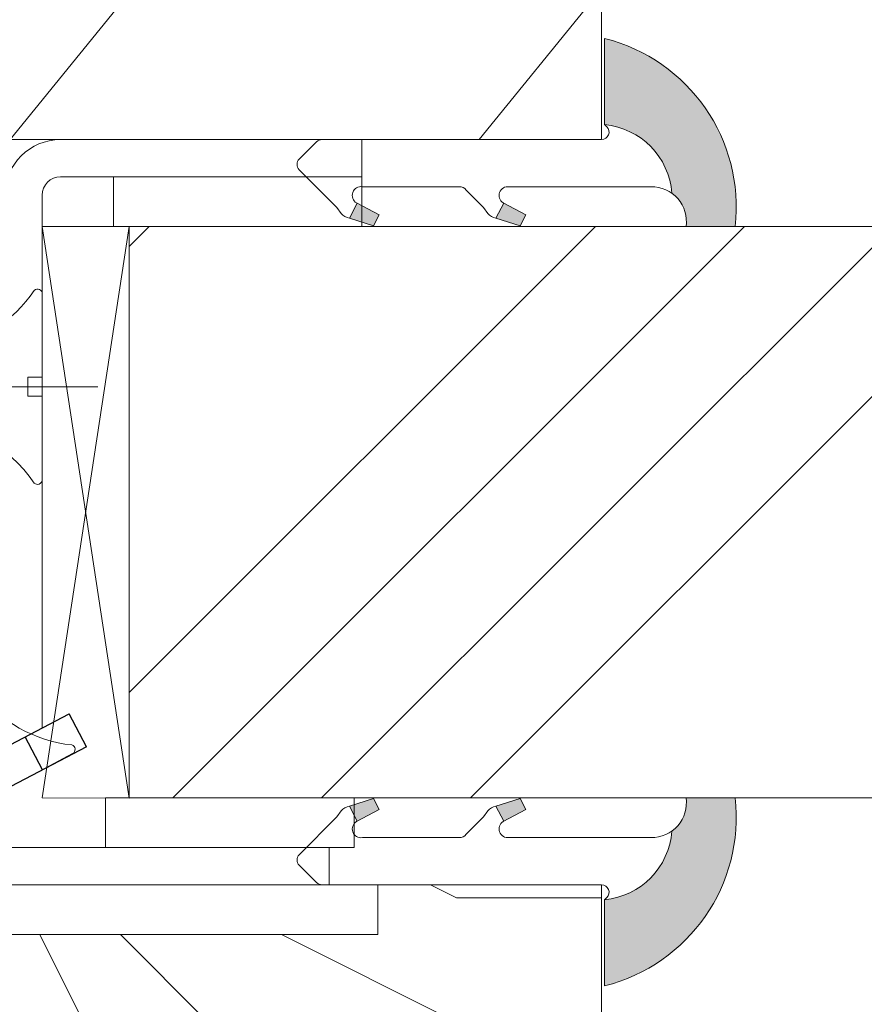
# Model space of a CAD drawing. Units: millimetres. Extents: x 0 to 457, y -15 to 640.
# Drawn here: x 123 to 140, y 440 to 460 of the extents above; entities that cross this region are included whole.
import ezdxf

# ---------------------------------------------------------------- set-up
doc = ezdxf.new("R2010")
doc.units = ezdxf.units.MM
doc.header["$PDMODE"] = 2
doc.header["$PDSIZE"] = 10
for name, color, linetype, lineweight in [('Accessoires', 5, 'Continuous', 9), ('AM_4', 3, 'Continuous', 20), ('AM_5', 3, 'Continuous', 20), ('Contour principale', 30, 'Continuous', 15), ('Contour secondaire', 5, 'Continuous', 9)]:
    doc.layers.add(name, color=color, linetype=linetype, lineweight=lineweight)
doc.layers.add('Calque1', color=7, linetype='Continuous')
doc.layers.add('CSTB_COT', color=1, linetype='Continuous')
doc.layers.add('Détails masqués', color=9, linetype='Continuous', lineweight=0, plot=False)
doc.styles.get("Standard").update_dxf_attribs({"font": 'arial.ttf'})
doc.dimstyles.new('MAL-ISO$0', dxfattribs={"dimtxt": 3, "dimasz": 3, "dimexe": 1, "dimexo": 1, "dimgap": 1.5, "dimtad": 1, "dimtxsty": 'Standard', "dimcen": 0, "dimclrd": 256, "dimclre": 256, "dimclrt": 3, "dimadec": 1, "dimazin": 2, "dimtp": 0.1, "dimtm": 0.1, "dimtfac": 0.71, "dimtmove": 0, "dimatfit": 3, "dimfxl": 1, "dimlwd": -1, "dimlwe": -1, "dimarcsym": 1})

# ---------------------------------------------------------------- blocks, each defined once
blk = doc.blocks.new('*D15')
at = {"layer": 'AM_5', "transparency": 16777216}
for p, q in [((120.2833463121273, 478.4571997373473), (120.2833462301657, 483.328959234863)), ((344.3877334795174, 478.4571892691865), (344.3877333975555, 483.3289630051579)), ((123.2833462469895, 482.3289592853345), (341.3877334143793, 482.3289629546864))]:
    blk.add_line(p, q, dxfattribs=at)
for points in [[(123.2833462385776, 482.8289592853345), (123.2833462554014, 481.8289592853345), (120.2833462469895, 482.328959234863)], [(341.3877334059674, 482.8289629546864), (341.3877334227913, 481.8289629546864), (344.3877334143793, 482.3289630051579)]]:
    blk.add_solid(points, dxfattribs=at)
at = {"layer": 'Defpoints', "color": 0, "transparency": 16777216}
for p in [(344.3877334292944, 482.3289629945083), (120.2833463437156, 477.4571997336278), (344.3877335111057, 477.4571892585369)]:
    blk.add_point(p, dxfattribs=at)
at = {"layer": 'AM_5', "color": 3, "transparency": 16777216, "insert": (233.4732021240681, 486.4510620941298), "char_height": 4, "attachment_point": 5, "rotation": 9.639346397879344e-07}
blk.add_mtext('Largeur passage Réel = LS + LSF - 180 (1680)', dxfattribs=at)
blk = doc.blocks.new('*D17')
at = {"layer": 'AM_5', "transparency": 16777216}
for p, q in [((75.32557026640745, 479.4575903958846), (75.32557026640745, 497.6944978382425)), ((103.3261559837075, 450.9571829633329), (103.3261559837075, 497.6944978382425)), ((78.32557026640745, 496.6944978382425), (100.3261559837075, 496.6944978382425)), ((103.3261559837075, 496.6944978382425), (139.8227453425069, 496.6944978382425))]:
    blk.add_line(p, q, dxfattribs=at)
for points in [[(78.32557026640745, 497.1944978382425), (78.32557026640745, 496.1944978382425), (75.32557026640745, 496.6944978382425)], [(100.3261559837075, 497.1944978382425), (100.3261559837075, 496.1944978382425), (103.3261559837075, 496.6944978382425)]]:
    blk.add_solid(points, dxfattribs=at)
at = {"layer": 'Defpoints', "color": 0, "transparency": 16777216}
for p in [(75.32557026640745, 496.6944978382425), (75.32557026640745, 478.4575903958846), (103.3261559837075, 449.9571829633329)]:
    blk.add_point(p, dxfattribs=at)
at = {"layer": 'AM_5', "color": 3, "transparency": 16777216, "insert": (123.0744506631072, 500.7579357645726), "char_height": 4, "attachment_point": 5}
blk.add_mtext('Axe pivot 56', dxfattribs=at)
blk = doc.blocks.new('Cal métal BP EI60')
at = {"layer": 'Calque1', "color": 5, "linetype": 'Continuous', "lineweight": 15}
for p, q in [((-47.91105160769075, -30.4244944837119), (-47.91105343401432, 144.5148355633428)), ((-47.91077556239907, 144.5756520729337), (-32.91077543201391, 144.5756522295123)), ((-32.91077360569034, -30.36367781754234), (-32.91077543201391, 144.5756522295123))]:
    blk.add_line(p, q, dxfattribs=at)
at = {"layer": 'CSTB_COT', "color": 5}
for p, q in [((7.718942890758626, 46.91466961315018), (-32.91077360569034, -30.36367781754234)), ((7.718942890758626, 46.91466961315018), (20.99576668615919, 39.93427206683555)), ((-19.23085778893437, -36.57738812224125), (20.99576668615919, 39.93427206683555)), ((-1.588253837428056, 29.21223788577481), (11.68821719556581, 22.23202580699581)), ((-24.8565984206507, -15.04365596498246), (-11.57977462501731, -22.02405351118068))]:
    blk.add_line(p, q, dxfattribs=at)
blk.add_arc((-32.91077360499185, -30.4243476401025), 15.00000013038516, 180.0000005978083, 335.7824315658179, dxfattribs=at)
blk = doc.blocks.new('sby')
at = {"layer": 'Contour secondaire', "color": 5}
for p, q in [((-0.001530087400283264, 8.947922448249301), (0.02234452662401054, -130.6703730405425)), ((-1.541538597533872, 0.0005276504234643653), (-14.96819485421111, 0.002823596667440142)), ((-0.493127934038057, 0.0002637329889694229), (0.4931278438416484, 0.0002637329889694229)), ((1.543384161535869, 0.0005276504234643653), (14.9700404182131, 0.002823596667440142)), ((1.543384161535869, 0.0005276504234643653), (1.543779902269421, -2.313758030461031)), ((-1.54233007899893, -3.856257535517216e-09), (-1.541934338267197, -2.314285684740753)), ((-1.541934338267197, -2.314285684740753), (1.543779902269421, -2.313758030461031))]:
    blk.add_line(p, q, dxfattribs=at)
for centre, radius, start, end in [((14.97012799638105, -0.7471763982248376), 0.7500000000015004, 315.0097975312387, 90.00979753121862), ((-14.96987158794764, -0.7522961148861214), 0.7500000000015002, 90.0097975361691, 225.0097975361256), ((-27.99089051590988, -19.61251015176822), 22.18413353974098, 359.249685443828, 55.76684845893157), ((27.9908904257137, -19.61251015175367), 22.18413353974098, 124.2331515410361, 170.3906814839999)]:
    blk.add_arc(centre, radius, start, end, dxfattribs=at)
blk = doc.blocks.new('sbhs')
at = {"layer": 'Contour secondaire', "color": 5}
blk.add_line((0.7243419702080018, 1.362851271846012), (7.025748065803327, 13.21896297529747), dxfattribs=at)
for centre, radius, start, end in [((7.687999871393686, 12.86693663253391), 0.7500000000015004, 17.00979753118585, 152.0097975311566), ((30.45797858392677, 15.50684975694821), 22.18413353974098, 186.2331515410975, 232.3906814838208)]:
    blk.add_arc(centre, radius, start, end, dxfattribs=at)
blk = doc.blocks.new('Patte fixation vitrage 23mm')
at = {"layer": 'Accessoires', "color": 5, "linetype": 'Continuous', "lineweight": 15}
for p, q in [((1.118299988232991, 0), (7.180665180578501, 6.37843982076447e-08)), ((7.180665180578501, 6.37843982076447e-08), (7.180665188470016, -0.749999936215545)), ((1.118299996124506, -0.7499999999999432), (7.180665188470016, -0.749999936215545)), ((0.7499999999998863, -1.118300003875163), (0.7500001223837103, -11.83934323758854))]:
    blk.add_line(p, q, dxfattribs=at)
at = {"layer": 'Accessoires', "color": 5}
blk.add_line((-2.720314928193602, -13.66388954999456), (0.7500001223818913, -11.83934323758763), dxfattribs=at)
at = {"layer": 'Accessoires'}
for points in [[(7.180665188470016, -0.749999936215545), (2.180665188470016, -0.749999936215545), (2.180665188470073, -1.749999936215602), (7.180665188470073, -1.749999936215602)], [(7.023516165996284, -13.24999994337708), (2.023516165996227, -13.24999994337708), (2.023516165996284, -14.24999994337713), (7.023516165996227, -14.24999994337713)]]:
    blk.add_lwpolyline(points, close=True, dxfattribs=at)
at = {"layer": 'Accessoires', "color": 5, "linetype": 'Continuous', "lineweight": 15}
for radius in [1.118300000000005, 0.3683000000000049]:
    blk.add_arc((1.118300000000033, -1.118300000000033), radius, 90.00000060282392, 180.0000006028239, dxfattribs=at)
at = {"layer": 'Accessoires', "color": 5, "xscale": -0.05000000000000002, "yscale": 0.05000000000000002, "zscale": 0.05, "rotation": 270.0000014829449}
blk.add_blockref('Cal métal BP EI60', (-0.7052664880695829, -12.6044614743418), dxfattribs=at)
at = {"layer": 'Détails masqués', "color": 5, "xscale": -0.125, "yscale": 0.125, "zscale": 0.125, "rotation": 270.0000008848387}
for name, p in [('sbhs', (-0.2914916768788771, -13.23425723150564)), ('sby', (0.7500000440156782, -4.974162432963567))]:
    blk.add_blockref(name, p, dxfattribs=at)
blk = doc.blocks.new('PARCLOSE bp ei60')
at = {"layer": 'Contour secondaire'}
h = blk.add_hatch(dxfattribs=at)
h.set_pattern_fill('352', color=5, scale=25.00000000000616, angle=179.9889603456173)
h.set_pattern_definition([(179.9889603456172, (-285.6005902917437, 489.7598356575115), (-25.0048164938462, -24.99518257804279), [7.50000000000185, -17.50000000000432]), (179.9889603456172, (-285.6008311396389, 488.5098356807142), (-25.0048164938462, -24.99518257804279), [7.50000000000185, -17.50000000000432]), (179.9889603456172, (-286.8513128122262, 486.0100765750148), (-25.0048164938462, -24.99518257804279), [5.000000000001234, -20.00000000000493]), (179.9889603456172, (-288.1017944848138, 483.5103174693156), (-25.0048164938462, -24.99518257804279), [3.750000000000925, -21.25000000000524]), (179.9889603456172, (-288.1022761806038, 481.0103175157211), (-25.0048164938462, -24.99518257804279), [2.500000000000617, -22.50000000000555]), (179.9889603456172, (-281.8527579924078, 478.5091133226512), (-25.0048164938462, -24.99518257804279), [1.250000000000308, -6.250000000001542, 1.250000000000308, -16.25000000000401]), (179.9889603456172, (-285.6029987706947, 477.2598358895392), (-25.0048164938462, -24.99518257804279), [1.250000000000308, -10.00000000000247, 3.750000000000925, -10.00000000000247]), (179.9889603456172, (-290.6032395257786, 476.0107993043223), (-25.0048164938462, -24.99518257804279), [1.250000000000308, -1.250000000000308, 1.250000000000308, -21.25000000000524]), (179.9889603456172, (-289.3534803968764, 474.76055847963), (-25.0048164938462, -24.99518257804279), [1.250000000000308, -23.75000000000586]), (179.9889603456172, (-288.1039621158695, 472.2603176781404), (-25.0048164938462, -24.99518257804279), [3.750000000000925, -21.25000000000524]), (179.9889603456172, (-288.1044438116597, 469.760317724546), (-25.0048164938462, -24.99518257804279), [5.000000000001234, -20.00000000000493]), (179.9889603456172, (-286.8549255306526, 467.2600769230564), (-25.0048164938462, -24.99518257804279), [6.250000000001542, -7.50000000000185, 1.250000000000308, -10.00000000000247]), (269.9889603456173, (-276.8520355415336, 482.2581498614625), (24.99518257804278, -25.0048164938462), [1.250000000000308, -2.500000000000617, 6.250000000001542, -15.0000000000037]), (269.9889603456173, (-278.1025172141211, 479.7583907557632), (24.99518257804278, -25.0048164938462), [1.250000000000308, -1.250000000000308, 3.750000000000925, -18.75000000000463]), (269.9889603456173, (-279.3544439740791, 469.7586317892804), (24.99518257804278, -25.0048164938462), [2.500000000000617, -22.50000000000555]), (269.9889603456173, (-280.6025171677156, 479.7588724515533), (24.99518257804278, -25.0048164938462), [5.000000000001234, -7.50000000000185, 1.250000000000308, -11.25000000000278]), (269.9889603456173, (-281.8551664713588, 466.0091135546789), (24.99518257804278, -25.0048164938462), [1.250000000000308, -23.75000000000586]), (269.9889603456173, (-283.1027579692051, 478.5093541705463), (24.99518257804278, -25.0048164938462), [3.750000000000925, -21.25000000000524]), (269.9889603456173, (-285.6029987706947, 477.2598358895392), (24.99518257804278, -25.0048164938462), [2.500000000000617, -22.50000000000555]), (269.9889603456173, (-288.1029987242892, 477.2603175853294), (24.99518257804278, -25.0048164938462), [1.250000000000308, -3.750000000000925, 3.750000000000925, -16.25000000000401]), (269.9889603456173, (-289.3532395489814, 476.0105584564272), (24.99518257804278, -25.0048164938462), [1.250000000000308, -23.75000000000586]), (269.9889603456173, (-290.6022761341983, 481.0107992115113), (24.99518257804278, -25.0048164938462), [3.500000000000864, -21.5000000000053]), (269.9889603456173, (-291.8513127194152, 486.0110399665953), (24.99518257804278, -25.0048164938462), [2.500000000000617, -22.50000000000555]), (269.9889603456173, (-294.3532394561703, 476.0115218480075), (24.99518257804278, -25.0048164938462), [1.250000000000308, -23.75000000000586]), (269.9889603456173, (-296.8529985618697, 477.262003520595), (24.99518257804278, -25.0048164938462), [3.750000000000925, -21.25000000000524]), (269.9889603456173, (-299.352998515464, 477.2624852163851), (24.99518257804278, -25.0048164938462), [3.750000000000925, -21.25000000000524]), (224.9889603456173, (-295.6010718019117, 487.2617624870777), (-0.004816957901802488, -24.99999953642011), [1.767750000000436, -1.767750000000436, 1.767750000000436, -30.05208905000742]), (224.9889603456173, (-290.6022761341983, 481.0107992115113), (-0.004816957901802488, -24.99999953642011), [3.535500000000873, -31.81983905000785]), (224.9889603456173, (-280.6046847987714, 468.5088726603783), (-0.004816957901802488, -24.99999953642011), [3.535500000000873, -31.81983905000785]), (224.9889603456173, (-285.6034804664848, 474.7598359359447), (-0.004816957901802488, -24.99999953642011), [3.535500000000873, -31.81983905000785]), (224.9889603456173, (-286.8525170517017, 479.7600766910287), (-0.004816957901802488, -24.99999953642011), [3.535500000000873, -31.81983905000785]), (224.9889603456173, (-294.3515535209046, 484.7615216855881), (-0.004816957901802488, -24.99999953642011), [3.535500000000873, -31.81983905000785]), (224.9889603456173, (-291.8517944152053, 483.5110400130008), (-0.004816957901802488, -24.99999953642011), [5.303300000001308, -30.05203905000742]), (224.9889603456173, (-284.3539621854777, 472.2595951344552), (-0.004816957901802488, -24.99999953642011), [1.767750000000436, -33.58758905000828]), (224.9889603456173, (-283.1044439044707, 469.7593543329657), (-0.004816957901802488, -24.99999953642011), [1.767750000000436, -33.58758905000828]), (224.9889603456173, (-293.1044437188486, 469.7612811161263), (-0.004816957901802488, -24.99999953642011), [1.767750000000436, -33.58758905000828]), (224.9889603456173, (-283.1020354255199, 482.2593541009379), (-0.004816957901802488, -24.99999953642011), [1.767750000000436, -33.58758905000828]), (224.9889603456173, (-296.8537211055549, 473.5120035902033), (-0.004816957901802488, -24.99999953642011), [1.767750000000436, -33.58758905000828]), (224.9889603456173, (-288.1032395721842, 476.0103176085322), (-0.004816957901802488, -24.99999953642011), [1.767750000000436, -33.58758905000828]), (224.9889603456173, (-290.6037212215689, 473.5107993507278), (-0.004816957901802488, -24.99999953642011), [1.767750000000436, -33.58758905000828]), (314.9889603456173, (-289.3527578531912, 478.5105584100217), (24.99999953642011, -0.004816957901802488), [1.767750000000436, -1.767750000000436, 5.303300000001308, -26.51653905000654]), (314.9889603456173, (-293.1027577835829, 478.5112809537069), (24.99999953642011, -0.004816957901802488), [1.767750000000436, -33.58758905000828]), (314.9889603456173, (-293.1010718483174, 487.2612807912875), (24.99999953642011, -0.004816957901802488), [1.767750000000436, -33.58758905000828]), (314.9889603456173, (-288.1022761806038, 481.0103175157211), (24.99999953642011, -0.004816957901802488), [1.767750000000436, -33.58758905000828]), (314.9889603456173, (-291.8532395025759, 476.0110401522174), (24.99999953642011, -0.004816957901802488), [1.767750000000436, -33.58758905000828]), (314.9889603456173, (-285.6020353791142, 482.2598357967281), (24.99999953642011, -0.004816957901802488), [1.767750000000436, -33.58758905000828]), (314.9889603456173, (-295.6020351934921, 482.2617625798888), (24.99999953642011, -0.004816957901802488), [1.767750000000436, -33.58758905000828]), (314.9889603456173, (-278.1005904309604, 489.7583905701409), (24.99999953642011, -0.004816957901802488), [1.767750000000436, -33.58758905000828]), (314.9889603456173, (-279.3508312556527, 488.5086314412387), (24.99999953642011, -0.004816957901802488), [3.535500000000872, -31.81983905000784]), (314.9889603456173, (-280.6010720803451, 487.2588723123367), (24.99999953642011, -0.004816957901802488), [3.535500000000872, -31.81983905000784]), (314.9889603456173, (-283.1010720339395, 487.2593540081268), (24.99999953642011, -0.004816957901802488), [3.535500000000872, -31.81983905000784]), (314.9889603456173, (-284.3515537065269, 484.7595949024275), (24.99999953642011, -0.004816957901802488), [3.535500000000872, -31.81983905000784]), (314.9889603456173, (-294.3534803040654, 474.7615218712103), (24.99999953642011, -0.004816957901802488), [3.535500000000872, -31.81983905000784]), (314.9889603456173, (-299.3510717323035, 487.262485030763), (24.99999953642011, -0.004816957901802488), [3.535500000000872, -31.81983905000784]), (314.9889603456173, (-300.604925275422, 467.2627262499024), (24.99999953642011, -0.004816957901802488), [3.535500000000872, -31.81983905000784]), (314.9889603456173, (-300.6044435796317, 469.7627262034969), (24.99999953642011, -0.004816957901802488), [3.535500000000872, -31.81983905000784]), (314.9889603456173, (-298.1042027781423, 471.0122444845039), (24.99999953642011, -0.004816957901802488), [3.535500000000872, -31.81983905000784]), (314.9889603456173, (-280.6042031029811, 471.0088726139728), (24.99999953642011, -0.004816957901802488), [5.303300000001308, -30.05203905000741]), (314.9889603456173, (-296.8537211055549, 473.5120035902033), (24.99999953642011, -0.004816957901802488), [5.303300000001308, -30.05203905000741]), (206.5540115456173, (-283.105166448156, 466.0093544025739), (-24.99999953594878, 0.004816947900096672), [2.795000000000689, -53.10669942501308]), (206.5540115456173, (-283.1027579692051, 478.5093541705463), (-24.99999953594878, 0.004816947900096672), [2.795000000000689, -53.10669942501308]), (206.5540115456173, (-285.6042030101701, 471.009836005553), (-24.99999953594878, 0.004816947900096672), [2.795000000000689, -53.10669942501308]), (206.5540115456173, (-293.1008310004223, 488.5112807680848), (-24.99999953594878, 0.004816947900096672), [2.795000000000689, -53.10669942501308]), (206.5540115456173, (-291.8513127194152, 486.0110399665953), (-24.99999953594878, 0.004816947900096672), [2.795000000000689, -53.10669942501308]), (206.5540115456173, (-284.3522762502122, 481.0095949720358), (-24.99999953594878, 0.004816947900096672), [2.795000000000689, -53.10669942501308]), (206.5540115456173, (-284.354684729163, 468.5095952040635), (-24.99999953594878, 0.004816947900096672), [2.795000000000689, -53.10669942501308]), (206.5540115456173, (-291.8532395025759, 476.0110401522174), (-24.99999953594878, 0.004816947900096672), [5.590000000001378, -50.31169942501241]), (243.4239091656173, (-291.8539620462611, 472.2610402218257), (-0.004816959176674743, -24.9999995359466), [2.795000000000688, -53.10669942501307]), (243.4239091656173, (-295.6025168892823, 479.7617626262943), (-0.004816959176674743, -24.9999995359466), [2.795000000000688, -53.10669942501307]), (243.4239091656173, (-283.1034805128904, 474.7593542401545), (-0.004816959176674743, -24.9999995359466), [2.795000000000688, -53.10669942501307]), (243.4239091656173, (-278.1037214535966, 473.508390871777), (-0.004816959176674743, -24.9999995359466), [2.795000000000688, -53.10669942501307]), (243.4239091656173, (-293.1027577835829, 478.5112809537069), (-0.004816959176674743, -24.9999995359466), [2.795000000000688, -53.10669942501307]), (243.4239091656173, (-290.6027578299884, 478.5107992579167), (-0.004816959176674743, -24.9999995359466), [2.795000000000688, -53.10669942501307]), (243.4239091656173, (-280.6034805592959, 474.7588725443644), (-0.004816959176674743, -24.9999995359466), [5.590000000001377, -50.31169942501239]), (243.4239091656173, (-299.3517942759887, 483.5124851003713), (-0.004816959176674743, -24.9999995359466), [5.590000000001377, -50.31169942501239]), (243.4239091656173, (-296.8520351702893, 482.2620034277838), (-0.004816959176674743, -24.9999995359466), [5.590000000001377, -50.31169942501239]), (296.5540115456173, (-276.8513129978484, 486.0081497918542), (-0.004816947900088344, -24.99999953594877), [2.795000000000689, -53.10669942501308]), (296.5540115456173, (-276.8539623246943, 472.2581500470847), (-0.004816947900088344, -24.99999953594877), [2.795000000000689, -53.10669942501308]), (296.5540115456173, (-281.8505903613521, 489.7591131138262), (-0.004816947900088344, -24.99999953594877), [2.795000000000689, -53.10669942501308]), (296.5540115456173, (-279.3549256698691, 467.2586318356859), (-0.004816947900088344, -24.99999953594877), [2.795000000000689, -53.10669942501308]), (296.5540115456173, (-281.8520354487226, 482.2591132530428), (-0.004816947900088344, -24.99999953594877), [2.795000000000689, -53.10669942501308]), (296.5540115456173, (-286.8525170517017, 479.7600766910287), (-0.004816947900088344, -24.99999953594877), [2.795000000000689, -53.10669942501308]), (296.5540115456173, (-289.3534803968764, 474.76055847963), (-0.004816947900088344, -24.99999953594877), [2.795000000000689, -53.10669942501308]), (296.5540115456173, (-278.1015538225408, 484.758390662952), (-0.004824987338755884, -25.00000355373201), [2.795000000000689, -53.10669942501308]), (296.5540115456173, (-284.3522762502122, 481.0095949720358), (-0.004816947900088344, -24.99999953594877), [2.795000000000689, -53.10669942501308]), (296.5540115456173, (-291.8517944152053, 483.5110400130008), (-0.004816947900088344, -24.99999953594877), [2.795000000000689, -53.10669942501308]), (296.5540115456173, (-294.35227606459, 481.0115217551965), (-0.004816947900088344, -24.99999953594877), [2.795000000000689, -53.10669942501308]), (296.5540115456173, (-299.3537210591494, 473.5124852859935), (-0.004816947900088344, -24.99999953594877), [2.795000000000689, -53.10669942501308]), (296.5540115456173, (-280.6051664945615, 466.0088727067838), (-0.004816947900088344, -24.99999953594877), [2.795000000000689, -53.10669942501308]), (296.5540115456173, (-276.8549257162747, 467.2581501398957), (-0.004816947900088344, -24.99999953594877), [5.590000000001378, -50.31169942501241]), (296.5540115456173, (-280.6015537761353, 484.7588723587423), (-0.004816947900088344, -24.99999953594877), [5.590000000001378, -50.31169942501241]), (333.4239091656173, (-276.8508313020583, 488.5081497454486), (24.9999995359466, -0.004816959176683069), [2.795000000000688, -53.10669942501307]), (333.4239091656173, (-298.100590059716, 489.7622441364622), (24.9999995359466, -0.004816959176683069), [2.795000000000688, -53.10669942501307]), (333.4239091656173, (-296.8529985618697, 477.262003520595), (24.9999995359466, -0.004816959176683069), [2.795000000000688, -53.10669942501307]), (333.4239091656173, (-286.8513128122262, 486.0100765750148), (24.9999995359466, -0.004816959176683069), [2.795000000000688, -53.10669942501307]), (333.4239091656173, (-285.6008311396389, 488.5098356807142), (24.9999995359466, -0.004816959176683069), [2.795000000000688, -53.10669942501307]), (333.4239091656173, (-288.1017944848138, 483.5103174693156), (24.9999995359466, -0.004816959176683069), [2.795000000000688, -53.10669942501307]), (333.4239091656173, (-295.604684520338, 468.5117628351193), (24.9999995359466, -0.004816959176683069), [2.795000000000688, -53.10669942501307]), (333.4239091656173, (-298.1049253218276, 467.2622445541123), (24.9999995359466, -0.004816959176683069), [5.590000000001377, -50.31169942501239])])
h.paths.add_polyline_path([(16.00165102810537, 9.49939716060573), (11.50165111176103, 9.5002642118737), (11.50145843370768, 8.500264230436118), (8.881784197001252e-16, 8.502479815877765), (-1.687675839079361e-07, 1.000151327303413), (1.000013103584984, 0.9999999814375817), (0.9998204255224881, 0), (14.75247051428316, 0), (16.00006099431142, 1.247109805955533)])
at = {"layer": 'Contour principale'}
blk.add_lwpolyline([(8.881784197001252e-16, 1.000151327277871), (1.000013103584984, 0.9999999814375817), (0.9998204255224863, 0), (14.75247051428316, 0), (16.00006099431142, 1.247109805955533), (16.00165102810537, 9.49939716060573), (11.50165111176103, 9.5002642118737), (11.50145843370768, 8.500264230436118), (8.881784197001252e-16, 8.502479815846785), (-1.608032844657714e-07, 1.000192662048477)], dxfattribs=at)
blk = doc.blocks.new('serbt')
at = {"layer": 'AM_4'}
h = blk.add_hatch(color=5, dxfattribs=at)
edge = h.paths.add_edge_path()
edge.add_arc((-33.0175631268258, -20.07640338939392), 13.97820772027356, 261.5609164869377, 324.2054311643935, ccw=False)
edge.add_line((-35.06897431846029, -33.90326142706655), (-35.10916159489026, -53.67733422757997))
edge.add_arc((-27.18238858091944, 15.87240502336332), 69.99999971635157, 263.4979008683569, 345.8066870811297)
edge.add_line((40.68078928949126, -1.291191616566721), (6.031659802626521, -1.22077344026372))
edge.add_arc((-23.88507987155459, 1.728787743602984), 30.06179009823093, 274.20733661720413, 354.3692727268613, ccw=False)
h.paths.add_polyline_path([(-25.53072293229499, 39.40945116103502), (-31.58567017306336, 42.56330403105188), (-34.61855207118688, 32.8678192956616), (-30.20233173488358, 30.56753349148908)])
h.paths.add_polyline_path([(-34.49700928348464, 91.81689820384524), (-30.07877739054193, 89.5204784289245), (-25.41490896842777, 98.36648138047256), (-31.47257868442258, 101.5151413185352)])
at = {"layer": 'AM_4', "color": 5}
for p, q in [((-11.87409182733427, 121.6604925316587), (-27.09640413776015, 106.4999280008105)), ((-7.631459901938797, 121.6518701388377), (-0.6457005803358697, 114.6376583727761)), ((2.945316737168469e-07, -1.100306690204889e-07), (0.2286660651416241, 112.5145566541378)), ((-27.09640413776015, 106.4999280008105), (-29.55135344147325, 104.7934556024272)), ((-31.47257868442258, 101.5151413185352), (-34.49700928348464, 91.81689820384524)), ((-31.47260595727051, 101.5150293724504), (-25.41490896842777, 98.36648138047256)), ((-25.29338510471279, 98.59697683160061), (-30.07877739054193, 89.5204784289245)), ((-18.88350020448979, 57.34266445303001), (-18.80448508671998, 96.22190260820207)), ((-34.49700928348464, 91.81689820384524), (-30.07877739054193, 89.5204784289245)), ((-20.20760440817776, 54.53869446452154), (-27.20563571568618, 47.56904996777848)), ((-27.20563571568618, 47.56904996777848), (-29.65364087719995, 45.86846563846802)), ((-31.58566850953257, 42.5633031644909), (-34.61855207118688, 32.8678192956616)), ((-31.58567017306336, 42.56330403105188), (-25.53072293229499, 39.40945116103502)), ((-25.40899738195641, 39.63984016411871), (-30.20233173488358, 30.56753349148908)), ((-19.04048029709611, -19.8990910285811), (-18.92432472809196, 37.25503539513011)), ((-34.61855207118688, 32.8678192956616), (-30.20233173488358, 30.56753349148908)), ((5.116998865262758, -2.131724221490003), (6.031659802685681, -1.220773440334597)), ((6.031661197904214, -1.220773443099461), (40.68078928949126, -1.291191616566721)), ((-35.06897431846029, -33.90326142706655), (-35.10993119114939, -54.05601260040131))]:
    blk.add_line(p, q, dxfattribs=at)
for centre, radius, start, end in [((-9.757087061083439, 119.5348653725869), 3.000000000000003, 44.88355670692903, 134.8835567063764), ((-2.771327739479602, 112.5206536065234), 3.000000000000003, 359.8835567066804, 44.88355670692903), ((-25.04130607347106, 99.94826702427599), 6.619394203338383, 132.9483180412593, 166.3085740417868), ((-22.25549710531412, 96.84509455121697), 3.506829767926098, 349.7636997954455, 150.0289097220968), ((-21.88412829003755, 57.03666461390821), 3.000000000000003, 304.7269263568563, 304.7269263734207), ((-22.01479042534265, 57.10671496804025), 3.140169199298274, 305.1350954910714, 4.309217279791466), ((-21.88412829003755, 57.03666461390821), 3.000000000000003, 309.357942834981, 309.3580820012195), ((-25.11568803254849, 40.99854916864353), 6.656508277054115, 132.9791144993651, 166.4041709305689), ((-23.87077507104663, 40.15622678528312), 8.128419887758126, 168.776875052161, 168.777008639882), ((-22.43429730993117, 37.71969064053514), 3.54059524817864, 352.4589401753227, 147.1580207224013), ((-27.18238895075683, 15.87240535099953), 70.00000000000007, 263.4979011994936, 345.8066868953633), ((-23.88507987155694, 1.728787743605821), 30.06179009823392, 274.2073366172082, 354.3692727267668), ((2.999994099011928, -0.006097062414482934), 3.000000000000003, 179.8835567066804, 314.8835567063764), ((-33.01756312682581, -20.07640338939391), 13.97820772027357, 261.5609164869377, 0.7268117680370333)]:
    blk.add_arc(centre, radius, start, end, dxfattribs=at)

msp = doc.modelspace()

# ---------------------------------------------------------------- hatches: boundary and pattern name
at = {"layer": 'Contour secondaire'}
h = msp.add_hatch(dxfattribs=at)
h.set_pattern_fill('352', color=5, scale=73.33, angle=51.00000096237132)
h.set_pattern_definition([(51.00000103287191, (-1197.110267353537, 4.232664006250388), (-10.84005093719259, 103.1361774339105), [21.999, -51.331]), (51.00000103287191, (-1199.959673062815, 6.540067168668202), (-10.84005093719259, 103.1361774339105), [21.999, -51.331]), (51.00000103287191, (-1203.351081318951, 14.00427920278162), (-10.84005093719259, 103.1361774339105), [14.666, -58.664]), (51.00000103287191, (-1206.742489575089, 21.46849123689526), (-10.84005093719259, 103.1361774339105), [10.9995, -62.33049999999999]), (51.00000103287191, (-1212.441300993644, 26.08329756173111), (-10.84005093719259, 103.1361774339105), [7.333, -65.997]), (51.00000103287191, (-1229.677128224289, 16.45107534017916), (-10.84005093719259, 103.1361774339105), [3.6665, -18.3325, 3.6665, -47.6645]), (51.00000103287191, (-1225.604324446313, 27.30669563042989), (-10.84005093719259, 103.1361774339105), [3.6665, -29.332, 10.9995, -29.332]), (51.00000103287191, (-1219.224117505919, 41.01172162995795), (-10.84005093719259, 103.1361774339105), [3.6665, -3.6665, 3.6665, -62.33049999999999]), (51.00000103287191, (-1224.380926377614, 40.4697190830982), (-10.84005093719259, 103.1361774339105), [3.6665, -69.6635]), (51.00000103287191, (-1232.387140958586, 42.23511969865649), (-10.84005093719259, 103.1361774339105), [10.9995, -62.33049999999999]), (51.00000103287191, (-1238.085952377142, 46.84992602349257), (-10.84005093719259, 103.1361774339105), [14.666, -58.664]), (51.00000103287191, (-1246.092166958116, 48.61532663905086), (-10.84005093719259, 103.1361774339105), [18.3325, -21.999, 3.6665, -29.332]), (141.0000010328719, (-1230.358523746128, -1.868756984184984), (-103.1361774339105, -10.84005093719257), [3.6665, -7.333, 18.3325, -43.998]), (141.0000010328719, (-1233.749932002265, 5.595455049928205), (-103.1361774339105, -10.84005093719257), [3.6665, -3.6665, 10.9995, -54.9975]), (141.0000010328719, (-1254.237774514067, 26.90408605854964), (-103.1361774339105, -10.84005093719257), [7.333, -65.997]), (141.0000010328719, (-1229.13512567743, 11.29426646848356), (-103.1361774339105, -10.84005093719257), [14.666, -21.999, 3.6665, -32.9985]), (141.0000010328719, (-1258.171185317065, 39.52510696435843), (-103.1361774339105, -10.84005093719257), [3.6665, -69.6635]), (141.0000010328719, (-1227.369725061872, 19.30048104945672), (-103.1361774339105, -10.84005093719257), [10.9995, -62.33049999999999]), (141.0000010328719, (-1225.604324446313, 27.30669563042989), (-103.1361774339105, -10.84005093719257), [7.333, -65.997]), (141.0000010328719, (-1220.989518121477, 33.00550704898501), (-103.1361774339105, -10.84005093719257), [3.6665, -10.9995, 10.9995, -47.6645]), (141.0000010328719, (-1221.531520668336, 38.16231592068038), (-103.1361774339105, -10.84005093719257), [3.6665, -69.6635]), (141.0000010328719, (-1207.826494668808, 31.78210898028601), (-103.1361774339105, -10.84005093719257), [10.2662, -63.0638]), (141.0000010328719, (-1194.12146866928, 25.40190203989187), (-103.1361774339105, -10.84005093719257), [7.333, -65.997]), (141.0000010328719, (-1212.301908018664, 49.55993875779086), (-103.1361774339105, -10.84005093719257), [3.6665, -69.6635]), (141.0000010328719, (-1204.837695984551, 52.95134701392794), (-103.1361774339105, -10.84005093719257), [10.9995, -62.33049999999999]), (141.0000010328719, (-1200.222889659715, 58.65015843248329), (-103.1361774339105, -10.84005093719257), [10.9995, -62.33049999999999]), (96.0000010328717, (-1184.349853472749, 31.64271600530697), (-56.98811418663573, 46.14806324923693), [5.185164299999999, -5.185164299999999, 5.185164299999999, -88.14878760145999]), (96.0000010328717, (-1207.826494668808, 31.78210898028601), (-56.98811418663573, 46.14806324923693), [10.3703286, -93.33395190145998]), (96.0000010328717, (-1254.779777060928, 32.06089493024524), (-56.98811418663573, 46.14806324923693), [10.3703286, -93.33395190145998]), (96.0000010328717, (-1231.303135864868, 31.92150195526574), (-56.98811418663573, 46.14806324923693), [10.3703286, -93.33395190145998]), (96.0000010328717, (-1217.598109865339, 25.54129501487159), (-56.98811418663573, 46.14806324923693), [10.3703286, -93.33395190145998]), (96.0000010328717, (-1192.356068053721, 33.40811662086526), (-56.98811418663573, 46.14806324923693), [10.3703286, -93.33395190145998]), (96.0000010328717, (-1199.820280087835, 30.01670836472795), (-56.98811418663573, 46.14806324923693), [15.55563956, -88.14864094145999]), (96.0000010328717, (-1239.309350445841, 33.68690257082403), (-56.98811418663573, 46.14806324923693), [5.185164299999999, -98.51911620145998]), (96.0000010328717, (-1247.315565026814, 35.45230318638232), (-56.98811418663573, 46.14806324923693), [5.185164299999999, -98.51911620145998]), (96.0000010328717, (-1228.85633972747, 58.24754886060305), (-56.98811418663573, 46.14806324923693), [5.185164299999999, -98.51911620145998]), (96.0000010328717, (-1218.821507934038, 12.37827156220283), (-56.98811418663573, 46.14806324923693), [5.185164299999999, -98.51911620145998]), (96.0000010328717, (-1213.385913112384, 59.87355650118184), (-56.98811418663573, 46.14806324923693), [5.185164299999999, -98.51911620145998]), (96.0000010328717, (-1223.838923830754, 35.31291021140282), (-56.98811418663573, 46.14806324923693), [5.185164299999999, -98.51911620145998]), (96.0000010328717, (-1224.922928924474, 45.62652795479403), (-56.98811418663573, 46.14806324923693), [5.185164299999999, -98.51911620145998]), (186.0000010328719, (-1215.832709249781, 33.54750959584453), (-46.14806324923693, -56.98811418663573), [5.185164299999995, -5.185164299999995, 15.55563955999999, -77.77831234145991]), (186.0000010328719, (-1208.910499762527, 42.09572672367744), (-46.14806324923693, -56.98811418663573), [5.185164299999995, -98.51911620145991]), (186.0000010328719, (-1188.964659797583, 25.94390458675161), (-46.14806324923693, -56.98811418663573), [5.185164299999995, -98.51911620145991]), (186.0000010328719, (-1212.441300993644, 26.08329756173111), (-46.14806324923693, -56.98811418663573), [5.185164299999995, -98.51911620145991]), (186.0000010328719, (-1216.916714343501, 43.86112733923574), (-46.14806324923693, -56.98811418663573), [5.185164299999995, -98.51911620145991]), (186.0000010328719, (-1214.206701609202, 18.07708298075795), (-46.14806324923693, -56.98811418663573), [5.185164299999995, -98.51911620145991]), (186.0000010328719, (-1195.747476309859, 40.87232865497867), (-46.14806324923693, -56.98811418663573), [5.185164299999995, -98.51911620145991]), (186.0000010328719, (-1210.954686328044, -12.86377024941498), (-46.14806324923693, -56.98811418663573), [5.185164299999995, -98.51911620145991]), (186.0000010328719, (-1211.496688874904, -7.706961377719608), (-46.14806324923693, -56.98811418663573), [10.37032859999999, -93.33395190145991]), (186.0000010328719, (-1212.038691421764, -2.550152506024233), (-46.14806324923693, -56.98811418663573), [10.37032859999999, -93.33395190145991]), (186.0000010328719, (-1207.423885096928, 3.148658912531118), (-46.14806324923693, -56.98811418663573), [10.37032859999999, -93.33395190145991]), (186.0000010328719, (-1210.815293353065, 10.61287094664453), (-46.14806324923693, -56.98811418663573), [10.37032859999999, -93.33395190145991]), (186.0000010328719, (-1215.151313727943, 51.86734192020867), (-46.14806324923693, -56.98811418663573), [10.37032859999999, -93.33395190145991]), (186.0000010328719, (-1177.427643985494, 40.19093313313942), (-46.14806324923693, -56.98811418663573), [10.37032859999999, -93.33395190145991]), (186.0000010328719, (-1220.710732171518, 79.95878944110427), (-46.14806324923693, -56.98811418663573), [10.37032859999999, -93.33395190145991]), (186.0000010328719, (-1215.011920752962, 75.34398311626842), (-46.14806324923693, -56.98811418663573), [10.37032859999999, -93.33395190145991]), (186.0000010328719, (-1216.77732136852, 67.33776853529525), (-46.14806324923693, -56.98811418663573), [10.37032859999999, -93.33395190145991]), (186.0000010328719, (-1249.080965642373, 27.44608860540916), (-46.14806324923693, -56.98811418663573), [15.55563955999999, -88.14864094145992]), (186.0000010328719, (-1213.385913112384, 59.87355650118184), (-46.14806324923693, -56.98811418663573), [15.55563955999999, -88.14864094145992]), (77.56505223287192, (-1255.863782154647, 42.37451267363622), (46.14806322556439, 56.98811420401911), [8.198293999999995, -155.7725707534099]), (77.56505223287192, (-1227.369725061872, 19.30048104945672), (46.14806322556439, 56.98811420401911), [8.198293999999995, -155.7725707534099]), (77.56505223287192, (-1239.8513529927, 38.84371144251963), (46.14806322556439, 56.98811420401911), [8.198293999999995, -155.7725707534099]), (77.56505223287192, (-1186.115254088307, 23.63650142433357), (46.14806322556439, 56.98811420401911), [8.198293999999995, -155.7725707534099]), (77.56505223287192, (-1194.12146866928, 25.40190203989187), (46.14806322556439, 56.98811420401911), [8.198293999999995, -155.7725707534099]), (77.56505223287192, (-1219.363510480897, 17.5350804338982), (46.14806322556439, 56.98811420401911), [8.198293999999995, -155.7725707534099]), (77.56505223287192, (-1247.857567573674, 40.60911205807793), (46.14806322556439, 56.98811420401911), [8.198293999999995, -155.7725707534099]), (77.56505223287192, (-1216.916714343501, 43.86112733923574), (46.14806322556439, 56.98811420401911), [16.39658799999999, -147.5742767534099]), (114.4349498528719, (-1225.464931471333, 50.78333682648963), (-56.98811418320341, 46.14806325126961), [8.198293999999999, -155.77257075341]), (114.4349498528719, (-1201.446287728414, 45.48713497981453), (-56.98811418320341, 46.14806325126961), [8.198293999999999, -155.77257075341]), (114.4349498528719, (-1235.917942189704, 26.22269053671039), (-56.98811418320341, 46.14806325126961), [8.198293999999999, -155.77257075341]), (114.4349498528719, (-1247.996960548653, 17.13247086201818), (-56.98811418320341, 46.14806325126961), [8.198293999999999, -155.77257075341]), (114.4349498528719, (-1208.910499762527, 42.09572672367744), (-56.98811418320341, 46.14806325126961), [8.198293999999999, -155.77257075341]), (114.4349498528719, (-1213.525306087363, 36.39691530512209), (-56.98811418320341, 46.14806325126961), [8.198293999999999, -155.77257075341]), (114.4349498528719, (-1240.532748514539, 20.52387911815549), (-56.98811418320341, 46.14806325126961), [16.396588, -147.57427675341]), (114.4349498528719, (-1185.975861113327, 47.11314262039332), (-56.98811418320341, 46.14806325126961), [16.396588, -147.57427675341]), (114.4349498528719, (-1193.440073147441, 43.72173436425601), (-56.98811418320341, 46.14806325126961), [16.396588, -147.57427675341]), (167.5650522328719, (-1221.810306618296, -8.790966471438878), (-56.98811420401911, 46.14806322556436), [8.198293999999992, -155.7725707534099]), (167.5650522328719, (-1253.153769420349, 16.59046831515843), (-56.98811420401911, 46.14806322556436), [8.198293999999992, -155.7725707534099]), (167.5650522328719, (-1204.032476840791, -4.315553121582525), (-56.98811420401911, 46.14806322556436), [8.198293999999992, -155.7725707534099]), (167.5650522328719, (-1259.936585932623, 31.51889238338549), (-56.98811420401911, 46.14806322556436), [8.198293999999992, -155.7725707534099]), (167.5650522328719, (-1221.128911096455, 9.528865852925264), (-56.98811420401911, 46.14806322556436), [8.198293999999992, -155.7725707534099]), (167.5650522328719, (-1217.598109865339, 25.54129501487159), (-56.98811420401911, 46.14806322556436), [8.198293999999992, -155.7725707534099]), (167.5650522328719, (-1224.380926377614, 40.4697190830982), (-56.98811420401911, 46.14806322556436), [8.198293999999992, -155.7725707534099]), (167.5650522328719, (-1222.352309165155, -3.634157599743503), (-56.98810852743393, 46.14808896927315), [8.198293999999992, -155.7725707534099]), (167.5650522328719, (-1219.363510480897, 17.5350804338982), (-56.98811420401911, 46.14806322556436), [8.198293999999992, -155.7725707534099]), (167.5650522328719, (-1199.820280087835, 30.01670836472795), (-56.98811420401911, 46.14806322556436), [8.198293999999992, -155.7725707534099]), (167.5650522328719, (-1200.904285181554, 40.33032610811915), (-56.98811420401911, 46.14806322556436), [8.198293999999992, -155.7725707534099]), (167.5650522328719, (-1208.771106787548, 65.57236791973696), (-56.98811420401911, 46.14806322556436), [8.198293999999992, -155.7725707534099]), (167.5650522328719, (-1260.478588479483, 36.67570125508087), (-56.98811420401911, 46.14806322556436), [8.198293999999992, -155.7725707534099]), (167.5650522328719, (-1264.55139225746, 25.82008096483037), (-56.98811420401911, 46.14806322556436), [16.39658799999998, -147.5742767534099]), (167.5650522328719, (-1217.737502840318, 2.064653818811621), (-56.98811420401911, 46.14806322556436), [16.39658799999998, -147.5742767534099]), (204.4349498528719, (-1216.11149519974, -13.40577279627473), (-46.14806325126963, -56.98811418320339), [8.198293999999999, -155.77257075341]), (204.4349498528719, (-1174.036235729357, 32.72672109902601), (-46.14806325126963, -56.98811418320339), [8.198293999999999, -155.77257075341]), (204.4349498528719, (-1204.837695984551, 52.95134701392794), (-46.14806325126963, -56.98811418320339), [8.198293999999999, -155.77257075341]), (204.4349498528719, (-1203.351081318951, 14.00427920278162), (-46.14806325126963, -56.98811418320339), [8.198293999999999, -155.77257075341]), (204.4349498528719, (-1199.959673062815, 6.540067168668202), (-46.14806325126963, -56.98811418320339), [8.198293999999999, -155.77257075341]), (204.4349498528719, (-1206.742489575089, 21.46849123689526), (-46.14806325126963, -56.98811418320339), [8.198293999999999, -155.77257075341]), (204.4349498528719, (-1227.090939111912, 66.25376344157598), (-46.14806325126963, -56.98811418320339), [8.198293999999999, -155.77257075341]), (204.4349498528719, (-1225.325538496354, 74.25997802254915), (-46.14806325126963, -56.98811418320339), [16.396588, -147.57427675341])])
h.paths.add_polyline_path([(75.82615625703886, 432.9570795352917), (73.32615618145712, 437.4569209514358), (73.32615605337571, 441.2072134510942), (75.32615605337571, 441.2072134836741), (75.3261557809684, 458.707213482353), (73.32615563960474, 458.707213450073), (73.32615578595698, 462.4575068600017), (75.82615568595168, 466.9573476085117), (133.8260338915662, 466.9571298717132), (134.8260339169766, 465.9571298971194), (134.8258418615388, 457.458027560827), (121.8259928245872, 457.4578607004352), (121.8258753239062, 446.7077566650453), (118.8257165685392, 446.7077757787631), (118.8255135773071, 432.9568075073644)])
at = {"layer": 'Contour secondaire', "ltscale": 3}
h = msp.add_hatch(dxfattribs=at)
h.set_pattern_fill('ANSI34', color=5, scale=0.6666707220058444, angle=1.105096957414593e-06)
h.set_pattern_definition([(45.00000117559753, (-822.1512420123744, -16.21338772436366), (-8.98031093230431, 8.980310563787416), []), (45.00000117559753, (-819.1578038033748, -16.21338766294389), (-8.98031093230431, 8.980310563787416), []), (45.00000117559753, (-816.1643655943752, -16.21338760152435), (-8.98031093230431, 8.980310563787416), []), (45.00000117559753, (-813.1709207186676, -16.21338754010503), (-8.98031093230431, 8.980310563787416), [])])
h.paths.add_polyline_path([(151.0999189982296, 444.2078350281176), (151.0999185870161, 455.7079619350668), (125.3260964055372, 455.7076528319569), (125.326187211752, 444.2075226907612)])

# ---------------------------------------------------------------- linework, layer by layer
at = {"layer": 'Contour principale'}
for points in [[(75.82615568595168, 466.9573476085117), (133.8258593181464, 466.9577569919742), (134.8258593361735, 465.9577570099979), (134.8258911472577, 457.4577186090742), (121.8259928245872, 457.4578607004352), (121.8258753239062, 446.7077566650453), (118.8258753955353, 446.7077565689119), (118.825876033142, 432.9577565689119), (75.82578046405445, 432.9577559388046), (73.32615618145712, 437.4569209514358), (73.32615578595698, 462.4575068600017), (75.82615568595259, 466.9573476085117)], [(125.3261574722429, 455.7075572083724), (151.0999185870179, 455.7079403232133)], [(125.3261261472982, 444.2084454354437), (151.0999189982086, 444.208375224576)]]:
    msp.add_lwpolyline(points, dxfattribs=at)
at = {"layer": 'Contour secondaire'}
msp.add_lwpolyline([(125.3261574722429, 455.7075572083724), (125.3261887519431, 444.2067775590949), (123.5762203698724, 444.2094475268462), (125.3261574722429, 455.7075572404357), (123.5758752353369, 455.707804157754), (125.3262537260299, 444.2067775659183)], dxfattribs=at)

# ---------------------------------------------------------------- block references
at = {"rotation": 9.623713335509013e-07}
msp.add_blockref('PARCLOSE bp ei60', (118.825876033142, 432.9577565689119), dxfattribs=at)
at = {"layer": 'Contour principale', "rotation": 9.623713335509013e-07}
msp.add_blockref('Patte fixation vitrage 23mm', (122.8258752009098, 457.4578496191448), dxfattribs=at)
at = {"layer": 'Contour secondaire'}
for p, xscale, yscale, zscale, rotation in [((134.8258911472577, 457.4577186090742), 0.0500003041504383, 0.0500003041504383, 0.0500003041504383, 90.11645787517168), ((134.8258890084372, 442.4602372732331), -0.05000030415043836, 0.05000030415043836, 0.05000030415043836, 89.88354419057623)]:
    msp.add_blockref('serbt', p, dxfattribs=dict(at, xscale=xscale, yscale=yscale, zscale=zscale, rotation=rotation))

# ---------------------------------------------------------------- dimensions: what is measured, and where the dimension line sits
at = {"layer": 'AM_5'}
for base, p1, p2, angle, text, picture, middle in [((344.3877334292944, 482.3289629945083), (120.2833463437156, 477.4571997336277), (344.3877335111057, 477.4571892585369), 180.0000009639346, 'Largeur passage Réel = LS + LSF - 180 (1680)', '*D15', (233.4732022083327, 482.3289611319306)), ((75.32557026640745, 496.6944978382425), (103.3261559837075, 449.9571829633329), (75.32557026640745, 478.4575903958846), 1.236705509012814e-06, 'Axe pivot <>', '*D17', (123.0744506631072, 496.6944978382425))]:
    dim = msp.add_linear_dim(base=base, p1=p1, p2=p2, angle=angle, text=text, dimstyle='MAL-ISO$0', override={"dimtxt": 4, "dimlfac": 2}, dxfattribs=at)
    dim.commit()
    dim.dimension.update_dxf_attribs({"geometry": picture, "text_midpoint": middle, "dimtype": 160})

doc.saveas('drawing.dxf')
